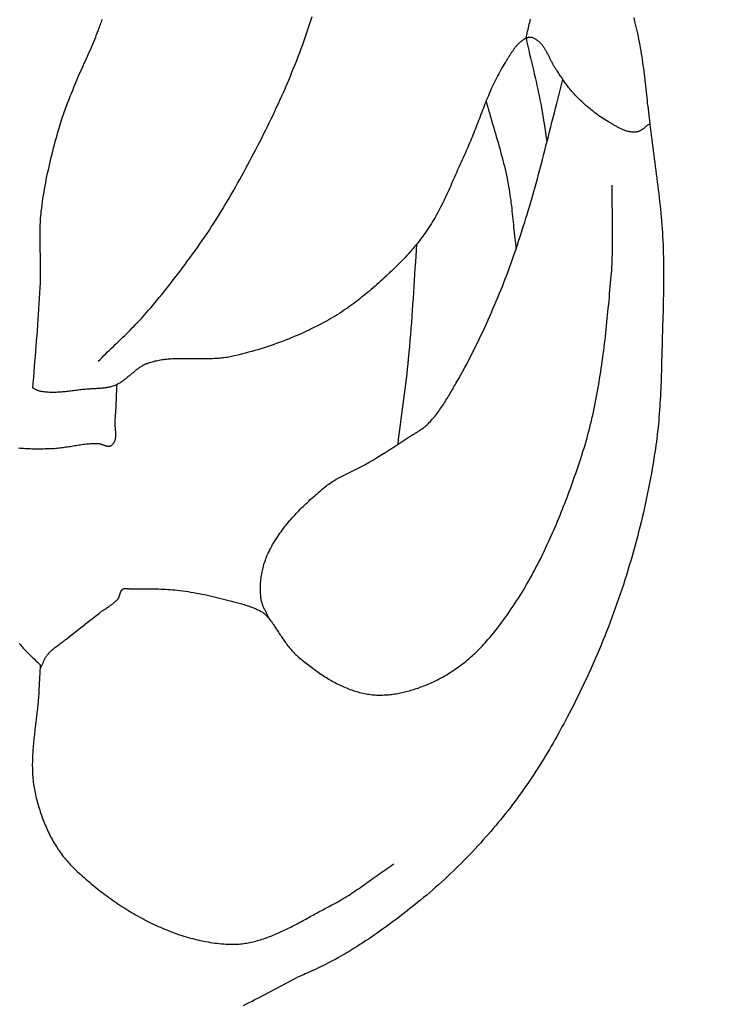
# Model space of a CAD drawing. Units: millimetres. Extents: x 2 to 154, y -76 to 113.
# Drawn here: x 83 to 100, y -53 to -28 of the extents above; entities that cross this region are included whole.
import ezdxf

# ---------------------------------------------------------------- set-up
doc = ezdxf.new("R2010")
doc.units = ezdxf.units.MM
doc.layers.add('Vector Layer 1', color=7, linetype='Continuous', lineweight=30)

msp = doc.modelspace()

# ---------------------------------------------------------------- linework, layer by layer
at = {"layer": 'Vector Layer 1', "color": 18, "lineweight": 30, "true_color": 0x000000}
msp.add_line((91.407, -51.359), (91.407, -51.359), dxfattribs=at)
for points in [[(85.102, -36.865), (85.148, -36.819), (85.195, -36.773), (85.241, -36.728), (85.288, -36.682), (85.334, -36.636), (85.381, -36.591), (85.428, -36.546), (85.475, -36.501), (85.522, -36.455), (85.569, -36.41), (85.616, -36.365), (85.663, -36.32), (85.71, -36.274), (85.757, -36.229), (85.804, -36.183), (85.85, -36.137), (85.896, -36.091), (85.942, -36.045), (85.988, -35.999), (86.033, -35.952), (86.078, -35.905), (86.122, -35.858), (86.167, -35.811), (86.21, -35.763), (86.253, -35.714), (86.296, -35.665), (86.338, -35.616), (86.338, -35.616), (86.405, -35.536), (86.472, -35.456), (86.538, -35.376), (86.604, -35.296), (86.67, -35.215), (86.736, -35.134), (86.801, -35.052), (86.866, -34.971), (86.93, -34.889), (86.995, -34.807), (87.058, -34.725), (87.122, -34.642), (87.185, -34.559), (87.247, -34.476), (87.309, -34.392), (87.371, -34.309), (87.432, -34.225), (87.492, -34.14), (87.553, -34.056), (87.612, -33.971), (87.671, -33.886), (87.73, -33.8), (87.788, -33.714), (87.846, -33.628), (87.902, -33.542), (87.959, -33.455), (88.015, -33.368), (88.07, -33.281), (88.124, -33.193), (88.178, -33.105), (88.231, -33.017), (88.284, -32.928), (88.336, -32.839), (88.387, -32.75), (88.387, -32.75), (88.439, -32.658), (88.491, -32.567), (88.542, -32.475), (88.594, -32.382), (88.645, -32.29), (88.695, -32.198), (88.746, -32.105), (88.796, -32.012), (88.846, -31.919), (88.895, -31.826), (88.945, -31.733), (88.994, -31.639), (89.042, -31.546), (89.09, -31.452), (89.138, -31.358), (89.185, -31.264), (89.233, -31.17), (89.279, -31.075), (89.325, -30.98), (89.371, -30.886), (89.417, -30.791), (89.462, -30.695), (89.506, -30.6), (89.55, -30.504), (89.594, -30.409), (89.637, -30.313), (89.68, -30.217), (89.722, -30.121), (89.763, -30.024), (89.804, -29.928), (89.845, -29.831), (89.885, -29.734), (89.924, -29.637), (89.963, -29.54), (90.002, -29.442), (90.039, -29.345), (90.076, -29.247), (90.113, -29.149), (90.149, -29.051), (90.184, -28.953), (90.219, -28.854), (90.253, -28.755), (90.286, -28.657), (90.319, -28.558), (90.351, -28.458), (90.382, -28.359)], [(95.664, -28.898), (95.673, -28.855), (95.682, -28.812), (95.692, -28.768), (95.702, -28.725), (95.712, -28.682), (95.722, -28.638), (95.733, -28.595), (95.744, -28.552), (95.755, -28.508), (95.766, -28.465), (95.777, -28.422)], [(83.489, -37.529), (83.498, -37.398), (83.508, -37.268), (83.518, -37.138), (83.528, -37.008), (83.538, -36.878), (83.549, -36.748), (83.559, -36.618), (83.57, -36.488), (83.58, -36.358), (83.591, -36.228), (83.601, -36.098), (83.611, -35.968), (83.62, -35.838), (83.629, -35.708), (83.638, -35.578), (83.646, -35.448), (83.654, -35.318), (83.661, -35.187), (83.668, -35.057), (83.674, -34.927), (83.674, -34.927), (83.676, -34.872), (83.677, -34.817), (83.678, -34.762), (83.679, -34.707), (83.679, -34.652), (83.679, -34.597), (83.679, -34.542), (83.678, -34.487), (83.677, -34.432), (83.676, -34.377), (83.675, -34.322), (83.674, -34.267), (83.673, -34.212), (83.671, -34.157), (83.67, -34.102), (83.669, -34.047), (83.668, -33.992), (83.667, -33.937), (83.667, -33.882), (83.666, -33.827), (83.666, -33.773), (83.666, -33.718), (83.667, -33.663), (83.668, -33.608), (83.669, -33.553), (83.671, -33.498), (83.674, -33.443), (83.677, -33.389), (83.68, -33.334), (83.685, -33.279), (83.69, -33.224), (83.696, -33.17), (83.696, -33.17), (83.705, -33.091), (83.715, -33.011), (83.726, -32.932), (83.737, -32.853), (83.75, -32.775), (83.763, -32.696), (83.776, -32.617), (83.79, -32.538), (83.805, -32.46), (83.82, -32.381), (83.836, -32.303), (83.853, -32.225), (83.87, -32.146), (83.887, -32.068), (83.905, -31.99), (83.923, -31.912), (83.942, -31.834), (83.962, -31.756), (83.981, -31.679), (84.001, -31.601), (84.022, -31.524), (84.042, -31.446), (84.064, -31.369), (84.085, -31.291), (84.107, -31.214), (84.129, -31.137), (84.151, -31.06), (84.151, -31.06), (84.168, -31.003), (84.185, -30.946), (84.204, -30.889), (84.223, -30.833), (84.242, -30.776), (84.262, -30.72), (84.283, -30.664), (84.304, -30.607), (84.325, -30.551), (84.346, -30.495), (84.368, -30.44), (84.39, -30.384), (84.412, -30.328), (84.434, -30.272), (84.456, -30.217), (84.479, -30.161), (84.501, -30.105), (84.501, -30.105), (84.525, -30.046), (84.549, -29.986), (84.574, -29.927), (84.599, -29.868), (84.625, -29.809), (84.651, -29.75), (84.677, -29.691), (84.704, -29.632), (84.73, -29.574), (84.757, -29.515), (84.783, -29.456), (84.81, -29.398), (84.837, -29.339), (84.863, -29.28), (84.889, -29.221), (84.915, -29.162), (84.941, -29.103), (84.966, -29.044), (84.991, -28.985), (85.015, -28.925), (85.039, -28.866), (85.062, -28.806), (85.085, -28.746), (85.107, -28.686), (85.107, -28.686), (85.118, -28.654), (85.13, -28.622), (85.142, -28.59), (85.154, -28.558), (85.166, -28.526), (85.179, -28.493), (85.191, -28.461), (85.203, -28.429)], [(89.31, -43.202), (89.303, -43.184), (89.295, -43.166), (89.287, -43.148), (89.279, -43.13), (89.271, -43.113), (89.262, -43.095), (89.253, -43.077), (89.245, -43.059), (89.236, -43.042), (89.227, -43.024), (89.219, -43.006), (89.21, -42.989), (89.201, -42.971), (89.193, -42.953), (89.185, -42.935), (89.177, -42.918), (89.169, -42.9), (89.162, -42.882), (89.155, -42.864), (89.149, -42.845), (89.143, -42.827), (89.137, -42.809), (89.132, -42.79), (89.128, -42.772), (89.124, -42.753), (89.121, -42.734), (89.119, -42.715), (89.119, -42.715), (89.115, -42.678), (89.112, -42.64), (89.109, -42.603), (89.108, -42.565), (89.107, -42.527), (89.106, -42.489), (89.106, -42.451), (89.107, -42.413), (89.109, -42.375), (89.111, -42.337), (89.114, -42.299), (89.118, -42.261), (89.122, -42.223), (89.127, -42.185), (89.133, -42.147), (89.139, -42.11), (89.146, -42.072), (89.154, -42.035), (89.162, -41.997), (89.171, -41.96), (89.181, -41.923), (89.191, -41.886), (89.202, -41.85), (89.214, -41.814), (89.227, -41.778), (89.24, -41.742), (89.253, -41.706), (89.268, -41.671), (89.283, -41.636), (89.299, -41.601), (89.299, -41.601), (89.319, -41.559), (89.34, -41.517), (89.362, -41.475), (89.385, -41.433), (89.408, -41.392), (89.432, -41.351), (89.456, -41.31), (89.481, -41.27), (89.507, -41.229), (89.533, -41.19), (89.56, -41.15), (89.587, -41.111), (89.615, -41.072), (89.643, -41.033), (89.672, -40.994), (89.701, -40.956), (89.731, -40.918), (89.762, -40.881), (89.793, -40.843), (89.824, -40.806), (89.855, -40.769), (89.888, -40.733), (89.92, -40.697), (89.953, -40.661), (89.986, -40.625), (90.02, -40.589), (90.054, -40.554), (90.088, -40.519), (90.123, -40.484), (90.158, -40.45), (90.193, -40.416), (90.228, -40.382), (90.264, -40.348), (90.3, -40.315), (90.336, -40.281), (90.373, -40.248), (90.409, -40.216), (90.446, -40.183), (90.483, -40.151), (90.52, -40.119), (90.558, -40.087), (90.595, -40.056), (90.633, -40.024), (90.67, -39.993), (90.708, -39.963), (90.708, -39.963), (90.736, -39.94), (90.765, -39.918), (90.794, -39.897), (90.824, -39.876), (90.854, -39.856), (90.884, -39.836), (90.915, -39.817), (90.946, -39.798), (90.977, -39.779), (91.009, -39.761), (91.041, -39.743), (91.073, -39.726), (91.105, -39.709), (91.138, -39.692), (91.171, -39.675), (91.204, -39.658), (91.237, -39.642), (91.27, -39.625), (91.303, -39.609), (91.336, -39.593), (91.369, -39.577), (91.403, -39.561), (91.436, -39.544), (91.469, -39.528), (91.502, -39.512), (91.535, -39.495), (91.568, -39.479), (91.601, -39.462), (91.634, -39.445), (91.666, -39.428), (91.698, -39.41), (91.73, -39.393), (91.762, -39.374), (91.794, -39.356), (91.794, -39.356), (91.897, -39.295), (91.999, -39.233), (92.101, -39.17), (92.203, -39.107), (92.304, -39.043), (92.405, -38.979), (92.505, -38.915), (92.605, -38.85), (92.705, -38.784), (92.805, -38.718), (92.805, -38.718), (92.826, -38.704), (92.848, -38.69), (92.87, -38.676), (92.892, -38.663), (92.914, -38.649), (92.936, -38.635), (92.958, -38.622), (92.98, -38.608), (93.002, -38.594), (93.024, -38.58), (93.045, -38.566), (93.067, -38.552), (93.088, -38.537), (93.109, -38.523), (93.13, -38.508), (93.15, -38.492), (93.17, -38.477), (93.19, -38.46), (93.209, -38.444), (93.228, -38.427), (93.246, -38.409), (93.246, -38.409), (93.274, -38.38), (93.302, -38.35), (93.33, -38.32), (93.356, -38.289), (93.383, -38.258), (93.409, -38.227), (93.434, -38.196), (93.459, -38.164), (93.483, -38.131), (93.507, -38.099), (93.531, -38.066), (93.554, -38.033), (93.577, -38), (93.6, -37.966), (93.622, -37.932), (93.644, -37.898), (93.666, -37.864), (93.687, -37.83), (93.709, -37.795), (93.73, -37.761), (93.75, -37.726), (93.771, -37.691), (93.792, -37.656), (93.812, -37.621), (93.832, -37.586), (93.853, -37.551), (93.873, -37.516), (93.893, -37.482), (93.913, -37.447), (93.933, -37.412), (93.953, -37.377), (93.953, -37.377), (94.003, -37.289), (94.053, -37.201), (94.102, -37.113), (94.15, -37.024), (94.198, -36.935), (94.245, -36.846), (94.291, -36.757), (94.337, -36.667), (94.383, -36.577), (94.427, -36.487), (94.471, -36.396), (94.515, -36.305), (94.558, -36.214), (94.601, -36.123), (94.643, -36.032), (94.685, -35.94), (94.726, -35.848), (94.767, -35.757), (94.807, -35.664), (94.847, -35.572), (94.887, -35.48), (94.926, -35.387), (94.965, -35.295), (95.004, -35.202), (95.042, -35.109), (95.042, -35.109), (95.079, -35.018), (95.116, -34.926), (95.152, -34.834), (95.187, -34.742), (95.221, -34.649), (95.256, -34.556), (95.289, -34.464), (95.322, -34.371), (95.355, -34.277), (95.387, -34.184), (95.419, -34.091), (95.45, -33.997), (95.481, -33.903), (95.511, -33.81), (95.542, -33.716), (95.571, -33.622), (95.601, -33.528), (95.631, -33.434), (95.66, -33.339), (95.689, -33.245), (95.718, -33.151), (95.746, -33.057), (95.746, -33.057), (95.781, -32.942), (95.815, -32.826), (95.848, -32.711), (95.881, -32.596), (95.913, -32.48), (95.944, -32.364), (95.975, -32.248), (96.006, -32.132), (96.036, -32.016), (96.066, -31.9), (96.096, -31.784), (96.126, -31.667), (96.156, -31.551), (96.185, -31.435), (96.214, -31.319), (96.244, -31.202), (96.273, -31.086), (96.303, -30.97), (96.333, -30.853), (96.363, -30.737), (96.393, -30.621), (96.424, -30.505), (96.424, -30.505), (96.574, -29.916)], [(89.31, -43.202), (89.33, -43.228), (89.349, -43.254), (89.368, -43.281), (89.387, -43.308), (89.406, -43.335), (89.425, -43.362), (89.444, -43.389), (89.462, -43.416), (89.48, -43.444), (89.498, -43.471), (89.517, -43.499), (89.535, -43.527), (89.553, -43.554), (89.571, -43.582), (89.589, -43.609), (89.607, -43.637), (89.626, -43.664), (89.644, -43.691), (89.663, -43.719), (89.681, -43.746), (89.7, -43.773), (89.72, -43.799), (89.739, -43.826), (89.759, -43.852), (89.778, -43.878), (89.799, -43.904), (89.819, -43.93), (89.84, -43.955), (89.861, -43.98), (89.883, -44.005), (89.905, -44.029), (89.928, -44.053), (89.951, -44.076), (89.974, -44.099), (89.998, -44.122), (90.023, -44.144), (90.048, -44.166), (90.048, -44.166), (90.079, -44.192), (90.109, -44.217), (90.14, -44.243), (90.171, -44.268), (90.203, -44.293), (90.234, -44.319), (90.266, -44.344), (90.298, -44.369), (90.33, -44.393), (90.363, -44.418), (90.396, -44.442), (90.428, -44.467), (90.462, -44.491), (90.495, -44.515), (90.528, -44.538), (90.562, -44.561), (90.596, -44.584), (90.63, -44.607), (90.665, -44.63), (90.699, -44.652), (90.734, -44.673), (90.769, -44.695), (90.805, -44.716), (90.84, -44.737), (90.876, -44.757), (90.912, -44.777), (90.948, -44.796), (90.984, -44.815), (91.021, -44.834), (91.057, -44.852), (91.094, -44.869), (91.132, -44.886), (91.169, -44.903), (91.206, -44.919), (91.244, -44.935), (91.282, -44.95), (91.32, -44.964), (91.359, -44.978), (91.397, -44.991), (91.436, -45.003), (91.475, -45.015), (91.514, -45.026), (91.553, -45.037), (91.593, -45.047), (91.633, -45.056), (91.673, -45.064), (91.713, -45.072), (91.753, -45.079), (91.753, -45.079), (91.789, -45.085), (91.826, -45.09), (91.862, -45.094), (91.899, -45.097), (91.936, -45.1), (91.973, -45.102), (92.009, -45.103), (92.046, -45.103), (92.083, -45.103), (92.121, -45.103), (92.158, -45.101), (92.195, -45.099), (92.232, -45.097), (92.269, -45.094), (92.306, -45.09), (92.343, -45.086), (92.38, -45.081), (92.417, -45.076), (92.455, -45.07), (92.492, -45.063), (92.528, -45.057), (92.565, -45.049), (92.602, -45.042), (92.639, -45.033), (92.675, -45.025), (92.712, -45.015), (92.748, -45.006), (92.784, -44.996), (92.82, -44.986), (92.856, -44.975), (92.892, -44.964), (92.928, -44.952), (92.963, -44.941), (92.998, -44.929), (93.033, -44.916), (93.068, -44.904), (93.103, -44.891), (93.137, -44.877), (93.171, -44.864), (93.205, -44.85), (93.239, -44.836), (93.239, -44.836), (93.287, -44.816), (93.335, -44.795), (93.382, -44.773), (93.429, -44.75), (93.476, -44.727), (93.522, -44.703), (93.568, -44.678), (93.614, -44.653), (93.659, -44.627), (93.704, -44.601), (93.749, -44.573), (93.793, -44.546), (93.837, -44.517), (93.88, -44.489), (93.923, -44.459), (93.966, -44.429), (94.008, -44.399), (94.05, -44.368), (94.091, -44.336), (94.132, -44.304), (94.173, -44.272), (94.213, -44.239), (94.252, -44.206), (94.292, -44.172), (94.33, -44.138), (94.368, -44.103), (94.406, -44.068), (94.443, -44.033), (94.48, -43.997), (94.516, -43.96), (94.552, -43.924), (94.587, -43.887), (94.622, -43.85), (94.656, -43.812), (94.69, -43.774), (94.723, -43.736), (94.723, -43.736), (94.774, -43.675), (94.825, -43.614), (94.875, -43.552), (94.925, -43.49), (94.974, -43.427), (95.022, -43.364), (95.07, -43.301), (95.117, -43.237), (95.164, -43.173), (95.21, -43.108), (95.255, -43.043), (95.3, -42.978), (95.344, -42.912), (95.388, -42.846), (95.431, -42.78), (95.474, -42.713), (95.516, -42.646), (95.557, -42.579), (95.598, -42.511), (95.639, -42.443), (95.679, -42.375), (95.718, -42.306), (95.757, -42.237), (95.796, -42.168), (95.834, -42.099), (95.871, -42.029), (95.908, -41.959), (95.945, -41.889), (95.981, -41.819), (96.017, -41.748), (96.052, -41.677), (96.087, -41.606), (96.122, -41.535), (96.156, -41.463), (96.189, -41.392), (96.222, -41.32), (96.255, -41.248), (96.287, -41.176), (96.319, -41.103), (96.351, -41.031), (96.382, -40.958), (96.413, -40.885), (96.444, -40.812), (96.474, -40.739), (96.504, -40.666), (96.533, -40.593), (96.563, -40.52), (96.591, -40.446), (96.62, -40.373), (96.648, -40.299), (96.676, -40.225), (96.704, -40.152), (96.731, -40.078), (96.758, -40.004), (96.785, -39.93), (96.812, -39.856), (96.838, -39.782), (96.864, -39.708), (96.89, -39.634), (96.915, -39.56), (96.941, -39.486), (96.966, -39.412), (96.99, -39.338), (97.015, -39.264), (97.015, -39.264), (97.043, -39.18), (97.069, -39.096), (97.095, -39.012), (97.12, -38.928), (97.145, -38.843), (97.169, -38.759), (97.192, -38.674), (97.214, -38.589), (97.236, -38.504), (97.257, -38.419), (97.278, -38.333), (97.298, -38.248), (97.317, -38.162), (97.336, -38.076), (97.354, -37.99), (97.372, -37.904), (97.389, -37.818), (97.405, -37.732), (97.421, -37.646), (97.437, -37.559), (97.452, -37.472), (97.467, -37.386), (97.481, -37.299), (97.495, -37.212), (97.508, -37.125), (97.521, -37.038), (97.534, -36.951), (97.546, -36.864), (97.558, -36.777), (97.57, -36.69), (97.581, -36.602), (97.592, -36.515), (97.602, -36.428), (97.613, -36.34), (97.623, -36.253), (97.633, -36.165), (97.642, -36.078), (97.652, -35.99), (97.661, -35.903), (97.67, -35.815), (97.678, -35.728), (97.687, -35.64), (97.695, -35.553), (97.704, -35.465), (97.712, -35.378), (97.72, -35.29), (97.728, -35.203), (97.736, -35.115), (97.744, -35.028), (97.752, -34.941), (97.759, -34.853), (97.767, -34.766), (97.767, -34.766), (97.773, -34.692), (97.779, -34.617), (97.784, -34.542), (97.788, -34.468), (97.791, -34.393), (97.794, -34.318), (97.797, -34.244), (97.799, -34.169), (97.8, -34.094), (97.801, -34.019), (97.802, -33.945), (97.802, -33.87), (97.802, -33.795), (97.802, -33.72), (97.802, -33.645), (97.801, -33.571), (97.8, -33.496), (97.799, -33.421), (97.798, -33.346), (97.797, -33.271), (97.796, -33.196), (97.795, -33.121), (97.794, -33.047), (97.793, -32.972), (97.793, -32.897), (97.792, -32.822), (97.792, -32.747), (97.792, -32.672), (97.792, -32.598), (97.793, -32.523)], [(85.557, -37.444), (85.554, -37.501), (85.552, -37.558), (85.549, -37.615), (85.547, -37.672), (85.545, -37.729), (85.543, -37.787), (85.541, -37.844), (85.538, -37.901), (85.536, -37.958), (85.533, -38.015), (85.53, -38.072), (85.526, -38.13), (85.522, -38.187), (85.518, -38.244), (85.512, -38.301), (85.512, -38.301), (85.511, -38.313), (85.51, -38.326), (85.51, -38.339), (85.51, -38.352), (85.51, -38.365), (85.51, -38.379), (85.51, -38.392), (85.511, -38.406), (85.511, -38.42), (85.512, -38.434), (85.513, -38.448), (85.514, -38.462), (85.515, -38.476), (85.516, -38.49), (85.517, -38.504), (85.519, -38.518), (85.52, -38.532), (85.521, -38.546), (85.522, -38.561), (85.523, -38.575), (85.524, -38.589), (85.525, -38.603), (85.526, -38.617), (85.527, -38.631), (85.527, -38.645), (85.528, -38.658), (85.528, -38.672), (85.528, -38.686), (85.528, -38.699), (85.527, -38.712), (85.527, -38.726), (85.526, -38.739), (85.524, -38.751), (85.523, -38.764), (85.521, -38.777), (85.518, -38.789), (85.516, -38.801), (85.512, -38.813), (85.509, -38.825), (85.505, -38.836), (85.501, -38.847), (85.496, -38.858), (85.49, -38.869), (85.485, -38.879), (85.478, -38.889), (85.471, -38.899), (85.464, -38.908), (85.456, -38.917), (85.447, -38.926), (85.438, -38.935), (85.428, -38.943), (85.417, -38.95), (85.417, -38.95), (85.41, -38.955), (85.402, -38.959), (85.394, -38.962), (85.386, -38.965), (85.378, -38.967), (85.37, -38.968), (85.362, -38.969), (85.353, -38.969), (85.345, -38.968), (85.336, -38.968), (85.327, -38.966), (85.318, -38.965), (85.309, -38.963), (85.3, -38.961), (85.291, -38.958), (85.282, -38.955), (85.272, -38.952), (85.263, -38.949), (85.254, -38.946), (85.244, -38.942), (85.235, -38.939), (85.225, -38.935), (85.216, -38.932), (85.206, -38.928), (85.196, -38.925), (85.187, -38.922), (85.177, -38.918), (85.168, -38.915), (85.158, -38.912), (85.149, -38.91), (85.139, -38.908), (85.13, -38.905), (85.121, -38.904), (85.111, -38.903), (85.102, -38.902), (85.093, -38.901), (85.093, -38.901), (85.057, -38.901), (85.021, -38.901), (84.985, -38.902), (84.949, -38.904), (84.913, -38.906), (84.877, -38.909), (84.841, -38.912), (84.806, -38.916), (84.77, -38.92), (84.734, -38.924), (84.698, -38.929), (84.663, -38.934), (84.627, -38.939), (84.591, -38.945), (84.555, -38.95), (84.52, -38.956), (84.484, -38.962), (84.448, -38.968), (84.413, -38.974), (84.377, -38.979), (84.341, -38.985), (84.305, -38.99), (84.27, -38.996), (84.234, -39.001), (84.198, -39.006), (84.162, -39.01), (84.126, -39.014), (84.091, -39.018), (84.055, -39.021), (84.019, -39.024), (83.983, -39.026), (83.947, -39.028), (83.911, -39.029), (83.911, -39.029), (83.87, -39.03), (83.829, -39.031), (83.789, -39.031), (83.748, -39.032), (83.707, -39.033), (83.666, -39.033), (83.625, -39.033), (83.584, -39.033), (83.543, -39.033), (83.502, -39.033), (83.461, -39.032), (83.42, -39.031), (83.38, -39.03), (83.339, -39.028), (83.298, -39.026), (83.257, -39.023), (83.217, -39.021), (83.176, -39.017), (83.136, -39.013)], [(83.671, -44.36), (83.667, -44.434), (83.663, -44.507), (83.659, -44.581), (83.655, -44.655), (83.651, -44.729), (83.647, -44.802), (83.643, -44.876), (83.639, -44.949), (83.639, -44.949), (83.637, -44.994), (83.634, -45.038), (83.631, -45.083), (83.628, -45.128), (83.625, -45.173), (83.621, -45.218), (83.617, -45.263), (83.613, -45.308), (83.608, -45.353), (83.603, -45.399), (83.599, -45.444), (83.594, -45.489), (83.588, -45.534), (83.583, -45.58), (83.578, -45.625), (83.572, -45.671), (83.567, -45.716), (83.561, -45.762), (83.556, -45.807), (83.55, -45.853), (83.545, -45.898), (83.54, -45.944), (83.534, -45.989), (83.529, -46.035), (83.524, -46.08), (83.519, -46.126), (83.514, -46.171), (83.51, -46.217), (83.505, -46.262), (83.501, -46.308), (83.497, -46.353), (83.493, -46.399), (83.49, -46.444), (83.487, -46.49), (83.484, -46.535), (83.481, -46.58), (83.479, -46.626), (83.477, -46.671), (83.476, -46.716), (83.475, -46.761), (83.474, -46.806), (83.474, -46.851), (83.475, -46.896), (83.476, -46.941), (83.477, -46.986), (83.479, -47.031), (83.482, -47.076), (83.485, -47.12), (83.489, -47.165), (83.493, -47.209), (83.498, -47.254), (83.504, -47.298), (83.51, -47.342), (83.517, -47.386), (83.525, -47.43), (83.534, -47.474), (83.543, -47.518), (83.543, -47.518), (83.552, -47.56), (83.562, -47.602), (83.572, -47.644), (83.583, -47.686), (83.594, -47.728), (83.606, -47.77), (83.618, -47.812), (83.63, -47.854), (83.643, -47.896), (83.656, -47.939), (83.669, -47.981), (83.683, -48.023), (83.698, -48.065), (83.713, -48.107), (83.728, -48.148), (83.744, -48.19), (83.76, -48.232), (83.777, -48.273), (83.794, -48.314), (83.812, -48.355), (83.83, -48.396), (83.848, -48.437), (83.867, -48.478), (83.887, -48.518), (83.907, -48.558), (83.927, -48.598), (83.948, -48.637), (83.969, -48.677), (83.991, -48.715), (84.014, -48.754), (84.037, -48.792), (84.06, -48.83), (84.084, -48.868), (84.108, -48.905), (84.133, -48.942), (84.159, -48.979), (84.185, -49.015), (84.211, -49.05), (84.239, -49.086), (84.266, -49.12), (84.294, -49.155), (84.323, -49.189), (84.352, -49.222), (84.382, -49.255), (84.412, -49.287), (84.443, -49.319), (84.475, -49.35), (84.475, -49.35), (84.513, -49.387), (84.551, -49.424), (84.591, -49.461), (84.63, -49.497), (84.67, -49.534), (84.71, -49.57), (84.751, -49.607), (84.792, -49.643), (84.833, -49.679), (84.875, -49.714), (84.917, -49.75), (84.959, -49.785), (85.002, -49.82), (85.045, -49.855), (85.089, -49.89), (85.133, -49.925), (85.177, -49.959), (85.222, -49.993), (85.267, -50.027), (85.312, -50.06), (85.357, -50.094), (85.403, -50.127), (85.449, -50.159), (85.496, -50.192), (85.542, -50.224), (85.589, -50.255), (85.637, -50.287), (85.684, -50.318), (85.732, -50.349), (85.78, -50.379), (85.829, -50.409), (85.877, -50.439), (85.926, -50.468), (85.976, -50.497), (86.025, -50.526), (86.075, -50.554), (86.125, -50.581), (86.175, -50.609), (86.225, -50.635), (86.276, -50.662), (86.326, -50.688), (86.377, -50.713), (86.428, -50.738), (86.48, -50.763), (86.531, -50.787), (86.583, -50.811), (86.635, -50.834), (86.687, -50.856), (86.74, -50.878), (86.792, -50.9), (86.845, -50.921), (86.898, -50.941), (86.951, -50.961), (87.004, -50.98), (87.057, -50.999), (87.11, -51.017), (87.164, -51.035), (87.217, -51.052), (87.271, -51.068), (87.325, -51.084), (87.379, -51.099), (87.433, -51.113), (87.487, -51.127), (87.542, -51.14), (87.596, -51.153), (87.65, -51.164), (87.705, -51.176), (87.76, -51.186), (87.814, -51.196), (87.869, -51.205), (87.924, -51.213), (87.979, -51.221), (88.034, -51.228), (88.089, -51.234), (88.144, -51.239), (88.199, -51.244), (88.254, -51.248), (88.309, -51.251), (88.309, -51.251), (88.348, -51.252), (88.387, -51.253), (88.425, -51.253), (88.464, -51.252), (88.502, -51.251), (88.541, -51.248), (88.579, -51.246), (88.617, -51.242), (88.655, -51.238), (88.693, -51.233), (88.731, -51.227), (88.769, -51.221), (88.807, -51.214), (88.845, -51.207), (88.883, -51.199), (88.92, -51.191), (88.958, -51.182), (88.995, -51.172), (89.033, -51.162), (89.07, -51.151), (89.107, -51.14), (89.144, -51.128), (89.182, -51.116), (89.219, -51.104), (89.256, -51.091), (89.292, -51.078), (89.329, -51.064), (89.366, -51.05), (89.403, -51.035), (89.439, -51.02), (89.476, -51.005), (89.512, -50.989), (89.549, -50.973), (89.585, -50.957), (89.621, -50.941), (89.658, -50.924), (89.694, -50.907), (89.73, -50.89), (89.766, -50.872), (89.802, -50.854), (89.838, -50.836), (89.874, -50.818), (89.91, -50.8), (89.945, -50.781), (89.981, -50.763), (90.017, -50.744), (90.052, -50.725), (90.088, -50.706), (90.123, -50.687), (90.159, -50.668), (90.194, -50.648), (90.229, -50.629), (90.265, -50.61), (90.3, -50.591), (90.335, -50.571), (90.37, -50.552), (90.405, -50.533), (90.44, -50.513), (90.475, -50.494), (90.51, -50.475), (90.545, -50.456), (90.579, -50.437), (90.614, -50.418), (90.649, -50.399), (90.684, -50.381), (90.718, -50.362), (90.753, -50.344), (90.787, -50.326), (90.822, -50.308), (90.856, -50.291), (90.856, -50.291), (90.906, -50.265), (90.956, -50.238), (91.005, -50.211), (91.054, -50.183), (91.103, -50.155), (91.151, -50.126), (91.199, -50.097), (91.247, -50.067), (91.294, -50.037), (91.341, -50.007), (91.388, -49.976), (91.435, -49.945), (91.481, -49.913), (91.527, -49.882), (91.573, -49.85), (91.619, -49.818), (91.665, -49.786), (91.711, -49.753), (91.757, -49.721), (91.802, -49.688), (91.848, -49.655), (91.893, -49.623), (91.939, -49.59), (91.985, -49.557), (92.03, -49.525), (92.076, -49.492), (92.122, -49.46), (92.167, -49.428), (92.213, -49.396), (92.26, -49.364), (92.306, -49.332), (92.352, -49.301), (92.399, -49.27)], [(88.688, -52.76), (88.758, -52.725), (88.829, -52.69), (88.899, -52.655), (88.97, -52.619), (89.04, -52.583), (89.11, -52.547), (89.181, -52.511), (89.251, -52.474), (89.321, -52.437), (89.391, -52.401), (89.461, -52.364), (89.531, -52.327), (89.601, -52.289), (89.671, -52.252), (89.741, -52.215), (89.81, -52.178), (89.88, -52.14), (89.95, -52.103), (90.02, -52.066)]]:
    msp.add_lwpolyline(points, dxfattribs=at)
at = {"layer": 'Vector Layer 1', "color": 18, "lineweight": 30, "true_color": 0x000000, "extrusion": (0, 0, -1)}
for points in [[(-98.322, -28.385), (-98.345, -28.484), (-98.368, -28.583), (-98.391, -28.681), (-98.413, -28.78), (-98.413, -28.78), (-98.429, -28.851), (-98.444, -28.922), (-98.458, -28.994), (-98.471, -29.065), (-98.484, -29.136), (-98.496, -29.208), (-98.508, -29.279), (-98.519, -29.351), (-98.53, -29.423), (-98.54, -29.494), (-98.55, -29.566), (-98.56, -29.638), (-98.569, -29.71), (-98.578, -29.782), (-98.586, -29.854), (-98.595, -29.926), (-98.603, -29.998), (-98.611, -30.07), (-98.619, -30.143), (-98.627, -30.215), (-98.635, -30.287), (-98.642, -30.359), (-98.65, -30.431), (-98.658, -30.503), (-98.667, -30.575), (-98.675, -30.648), (-98.683, -30.72), (-98.692, -30.792), (-98.701, -30.864), (-98.711, -30.936), (-98.72, -31.007)], [(-98.72, -31.007), (-98.709, -31.014), (-98.698, -31.021), (-98.687, -31.029), (-98.676, -31.036), (-98.665, -31.044), (-98.654, -31.052), (-98.644, -31.061), (-98.633, -31.069), (-98.622, -31.077), (-98.612, -31.086), (-98.601, -31.094), (-98.59, -31.103), (-98.58, -31.111), (-98.569, -31.119), (-98.558, -31.128), (-98.547, -31.136), (-98.536, -31.144), (-98.526, -31.151), (-98.514, -31.158), (-98.503, -31.165), (-98.492, -31.172), (-98.481, -31.178), (-98.469, -31.184), (-98.457, -31.19), (-98.445, -31.195), (-98.433, -31.199), (-98.421, -31.203), (-98.408, -31.207), (-98.396, -31.209), (-98.383, -31.212), (-98.369, -31.213), (-98.369, -31.213), (-98.35, -31.214), (-98.33, -31.215), (-98.311, -31.214), (-98.292, -31.213), (-98.272, -31.212), (-98.253, -31.209), (-98.234, -31.207), (-98.215, -31.203), (-98.196, -31.199), (-98.177, -31.194), (-98.158, -31.189), (-98.139, -31.184), (-98.121, -31.178), (-98.102, -31.171), (-98.083, -31.164), (-98.065, -31.157), (-98.047, -31.149), (-98.028, -31.141), (-98.01, -31.133), (-97.992, -31.124), (-97.974, -31.115), (-97.956, -31.106), (-97.938, -31.096), (-97.92, -31.087), (-97.902, -31.077), (-97.885, -31.067), (-97.867, -31.057), (-97.85, -31.047), (-97.832, -31.037), (-97.815, -31.027), (-97.798, -31.017), (-97.78, -31.006), (-97.763, -30.996), (-97.746, -30.986), (-97.729, -30.976), (-97.713, -30.966), (-97.696, -30.957), (-97.696, -30.957), (-97.656, -30.933), (-97.617, -30.909), (-97.578, -30.885), (-97.54, -30.86), (-97.502, -30.834), (-97.464, -30.808), (-97.427, -30.781), (-97.39, -30.754), (-97.353, -30.727), (-97.317, -30.699), (-97.281, -30.67), (-97.246, -30.641), (-97.211, -30.612), (-97.176, -30.582), (-97.142, -30.552), (-97.108, -30.521), (-97.074, -30.491), (-97.041, -30.46), (-97.008, -30.428), (-96.975, -30.397), (-96.943, -30.365), (-96.911, -30.333), (-96.879, -30.301), (-96.848, -30.268), (-96.817, -30.235), (-96.817, -30.235), (-96.795, -30.212), (-96.774, -30.189), (-96.754, -30.164), (-96.734, -30.14), (-96.715, -30.115), (-96.696, -30.09), (-96.677, -30.065), (-96.659, -30.039), (-96.64, -30.014), (-96.623, -29.988), (-96.605, -29.962), (-96.587, -29.936), (-96.57, -29.91), (-96.552, -29.883), (-96.535, -29.857), (-96.518, -29.831), (-96.5, -29.805), (-96.482, -29.779), (-96.464, -29.753), (-96.446, -29.727), (-96.428, -29.702), (-96.428, -29.702), (-96.417, -29.686), (-96.406, -29.669), (-96.395, -29.653), (-96.384, -29.636), (-96.374, -29.619), (-96.364, -29.602), (-96.354, -29.585), (-96.344, -29.567), (-96.335, -29.549), (-96.325, -29.532), (-96.316, -29.514), (-96.306, -29.496), (-96.297, -29.478), (-96.288, -29.459), (-96.279, -29.441), (-96.27, -29.423), (-96.261, -29.405), (-96.252, -29.386), (-96.243, -29.368), (-96.234, -29.35), (-96.224, -29.332), (-96.215, -29.313), (-96.206, -29.295), (-96.197, -29.278), (-96.187, -29.26), (-96.177, -29.242), (-96.168, -29.224), (-96.158, -29.207), (-96.148, -29.19), (-96.137, -29.173), (-96.127, -29.156), (-96.116, -29.14), (-96.105, -29.123), (-96.094, -29.107), (-96.082, -29.092), (-96.07, -29.076), (-96.058, -29.061), (-96.046, -29.046), (-96.033, -29.032), (-96.02, -29.018), (-96.007, -29.004), (-95.993, -28.991), (-95.978, -28.978), (-95.964, -28.965), (-95.949, -28.953), (-95.933, -28.942), (-95.917, -28.931), (-95.9, -28.92), (-95.883, -28.91), (-95.866, -28.901), (-95.848, -28.892), (-95.848, -28.892), (-95.838, -28.888), (-95.828, -28.884), (-95.817, -28.881), (-95.807, -28.879), (-95.796, -28.877), (-95.784, -28.876), (-95.773, -28.876), (-95.762, -28.876), (-95.75, -28.876), (-95.739, -28.877), (-95.728, -28.879), (-95.717, -28.881), (-95.706, -28.884), (-95.695, -28.887), (-95.684, -28.89), (-95.674, -28.894), (-95.664, -28.898), (-95.664, -28.898), (-95.645, -28.908), (-95.627, -28.917), (-95.609, -28.928), (-95.592, -28.939), (-95.575, -28.95), (-95.558, -28.962), (-95.541, -28.974), (-95.526, -28.987), (-95.51, -29.001), (-95.495, -29.014), (-95.48, -29.028), (-95.465, -29.043), (-95.451, -29.058), (-95.437, -29.073), (-95.423, -29.088), (-95.41, -29.104), (-95.397, -29.12), (-95.384, -29.136), (-95.371, -29.153), (-95.359, -29.17), (-95.346, -29.187), (-95.334, -29.204), (-95.322, -29.221), (-95.311, -29.239), (-95.299, -29.256), (-95.288, -29.274), (-95.276, -29.291), (-95.265, -29.309), (-95.254, -29.327), (-95.243, -29.345), (-95.232, -29.362), (-95.221, -29.38), (-95.21, -29.398), (-95.199, -29.415), (-95.189, -29.433), (-95.178, -29.45), (-95.167, -29.468), (-95.156, -29.485), (-95.156, -29.485), (-95.127, -29.532), (-95.098, -29.579), (-95.07, -29.626), (-95.043, -29.674), (-95.016, -29.722), (-94.99, -29.77), (-94.964, -29.819), (-94.939, -29.867), (-94.914, -29.916), (-94.89, -29.965), (-94.867, -30.015), (-94.843, -30.065), (-94.821, -30.114), (-94.798, -30.164), (-94.776, -30.214), (-94.754, -30.265), (-94.733, -30.315), (-94.712, -30.366), (-94.691, -30.416), (-94.67, -30.467), (-94.65, -30.518), (-94.63, -30.569), (-94.61, -30.62), (-94.59, -30.671), (-94.57, -30.722), (-94.55, -30.774), (-94.53, -30.825), (-94.511, -30.876), (-94.491, -30.927), (-94.471, -30.979), (-94.451, -31.03), (-94.432, -31.081), (-94.412, -31.132), (-94.392, -31.183), (-94.372, -31.234), (-94.351, -31.285), (-94.331, -31.336), (-94.31, -31.387), (-94.289, -31.438), (-94.268, -31.488), (-94.246, -31.539), (-94.224, -31.589), (-94.202, -31.639), (-94.18, -31.689), (-94.157, -31.739), (-94.157, -31.739), (-94.132, -31.792), (-94.108, -31.845), (-94.084, -31.897), (-94.061, -31.95), (-94.037, -32.003), (-94.014, -32.057), (-93.99, -32.11), (-93.967, -32.163), (-93.944, -32.216), (-93.92, -32.27), (-93.897, -32.323), (-93.874, -32.376), (-93.851, -32.429), (-93.827, -32.483), (-93.804, -32.536), (-93.78, -32.589), (-93.756, -32.642), (-93.732, -32.695), (-93.708, -32.747), (-93.683, -32.8), (-93.658, -32.853), (-93.633, -32.905), (-93.608, -32.957), (-93.582, -33.009), (-93.555, -33.061), (-93.529, -33.113), (-93.502, -33.164), (-93.474, -33.215), (-93.446, -33.266), (-93.417, -33.317), (-93.388, -33.367), (-93.358, -33.417), (-93.328, -33.467), (-93.296, -33.516), (-93.265, -33.565), (-93.265, -33.565), (-93.232, -33.614), (-93.199, -33.663), (-93.165, -33.711), (-93.131, -33.758), (-93.096, -33.806), (-93.061, -33.853), (-93.025, -33.899), (-92.988, -33.945), (-92.951, -33.991), (-92.913, -34.037), (-92.875, -34.082), (-92.836, -34.127), (-92.797, -34.172), (-92.758, -34.216), (-92.718, -34.26), (-92.677, -34.303), (-92.636, -34.347), (-92.595, -34.39), (-92.554, -34.432), (-92.512, -34.474), (-92.469, -34.516), (-92.427, -34.558), (-92.384, -34.599), (-92.384, -34.599), (-92.34, -34.641), (-92.296, -34.683), (-92.251, -34.725), (-92.207, -34.767), (-92.162, -34.808), (-92.117, -34.849), (-92.072, -34.891), (-92.026, -34.932), (-91.98, -34.972), (-91.935, -35.013), (-91.888, -35.053), (-91.842, -35.093), (-91.795, -35.133), (-91.748, -35.172), (-91.701, -35.212), (-91.653, -35.25), (-91.605, -35.289), (-91.557, -35.327), (-91.508, -35.365), (-91.459, -35.402), (-91.41, -35.439), (-91.361, -35.475), (-91.311, -35.511), (-91.26, -35.547), (-91.21, -35.582), (-91.159, -35.617), (-91.107, -35.651), (-91.056, -35.684), (-91.004, -35.717), (-90.951, -35.75), (-90.898, -35.782), (-90.845, -35.813), (-90.791, -35.844), (-90.791, -35.844), (-90.722, -35.882), (-90.653, -35.919), (-90.584, -35.956), (-90.514, -35.992), (-90.444, -36.028), (-90.373, -36.062), (-90.302, -36.097), (-90.231, -36.13), (-90.159, -36.163), (-90.087, -36.196), (-90.014, -36.227), (-89.941, -36.258), (-89.868, -36.289), (-89.795, -36.319), (-89.721, -36.348), (-89.647, -36.376), (-89.572, -36.404), (-89.497, -36.431), (-89.422, -36.458), (-89.347, -36.484), (-89.272, -36.509), (-89.196, -36.534), (-89.12, -36.557), (-89.044, -36.581), (-88.967, -36.603), (-88.891, -36.625), (-88.814, -36.646), (-88.737, -36.667), (-88.66, -36.687), (-88.583, -36.706), (-88.506, -36.725), (-88.428, -36.743), (-88.428, -36.743), (-88.393, -36.75), (-88.357, -36.757), (-88.322, -36.764), (-88.286, -36.77), (-88.25, -36.775), (-88.214, -36.78), (-88.178, -36.784), (-88.142, -36.788), (-88.105, -36.792), (-88.069, -36.795), (-88.033, -36.797), (-87.996, -36.799), (-87.96, -36.801), (-87.923, -36.803), (-87.886, -36.804), (-87.849, -36.805), (-87.813, -36.806), (-87.776, -36.806), (-87.739, -36.806), (-87.702, -36.807), (-87.665, -36.807), (-87.628, -36.806), (-87.591, -36.806), (-87.554, -36.806), (-87.517, -36.805), (-87.48, -36.805), (-87.443, -36.804), (-87.406, -36.804), (-87.369, -36.803), (-87.332, -36.803), (-87.295, -36.803), (-87.258, -36.803), (-87.222, -36.803), (-87.185, -36.803), (-87.148, -36.803), (-87.111, -36.804), (-87.075, -36.804), (-87.038, -36.805), (-87.002, -36.807), (-86.965, -36.808), (-86.929, -36.81), (-86.893, -36.813), (-86.856, -36.815), (-86.82, -36.818), (-86.784, -36.822), (-86.748, -36.826), (-86.713, -36.83), (-86.677, -36.835), (-86.641, -36.841), (-86.606, -36.847), (-86.571, -36.853), (-86.536, -36.861), (-86.501, -36.868), (-86.466, -36.877), (-86.431, -36.886), (-86.397, -36.896), (-86.362, -36.906), (-86.328, -36.918), (-86.328, -36.918), (-86.306, -36.926), (-86.285, -36.934), (-86.264, -36.943), (-86.243, -36.953), (-86.223, -36.963), (-86.202, -36.974), (-86.183, -36.985), (-86.163, -36.997), (-86.144, -37.009), (-86.124, -37.022), (-86.105, -37.035), (-86.087, -37.048), (-86.068, -37.062), (-86.05, -37.076), (-86.032, -37.09), (-86.014, -37.104), (-85.996, -37.119), (-85.978, -37.133), (-85.96, -37.148), (-85.942, -37.163), (-85.924, -37.178), (-85.907, -37.193), (-85.889, -37.208), (-85.871, -37.223), (-85.853, -37.238), (-85.836, -37.253), (-85.818, -37.268), (-85.8, -37.282), (-85.782, -37.297), (-85.763, -37.311), (-85.745, -37.325), (-85.727, -37.339), (-85.708, -37.353), (-85.689, -37.366), (-85.67, -37.379), (-85.651, -37.391), (-85.632, -37.403), (-85.612, -37.415), (-85.592, -37.426), (-85.571, -37.436), (-85.551, -37.447), (-85.53, -37.456), (-85.509, -37.465), (-85.487, -37.473), (-85.487, -37.473), (-85.463, -37.481), (-85.44, -37.489), (-85.416, -37.496), (-85.392, -37.502), (-85.368, -37.508), (-85.343, -37.513), (-85.319, -37.517), (-85.294, -37.521), (-85.269, -37.525), (-85.244, -37.528), (-85.219, -37.531), (-85.194, -37.533), (-85.169, -37.536), (-85.144, -37.538), (-85.118, -37.539), (-85.093, -37.541), (-85.067, -37.542), (-85.042, -37.544), (-85.017, -37.545), (-84.991, -37.546), (-84.966, -37.547), (-84.94, -37.549), (-84.915, -37.55), (-84.89, -37.551), (-84.864, -37.553), (-84.839, -37.555), (-84.814, -37.557), (-84.814, -37.557), (-84.782, -37.56), (-84.749, -37.563), (-84.716, -37.566), (-84.684, -37.57), (-84.651, -37.573), (-84.618, -37.577), (-84.586, -37.581), (-84.553, -37.585), (-84.52, -37.589), (-84.487, -37.593), (-84.454, -37.598), (-84.422, -37.602), (-84.389, -37.606), (-84.356, -37.609), (-84.323, -37.613), (-84.29, -37.617), (-84.258, -37.62), (-84.225, -37.623), (-84.192, -37.626), (-84.159, -37.628), (-84.126, -37.63), (-84.094, -37.632), (-84.061, -37.634), (-84.028, -37.635), (-83.996, -37.635), (-83.963, -37.635), (-83.931, -37.635), (-83.898, -37.634), (-83.866, -37.633), (-83.833, -37.63), (-83.801, -37.628), (-83.769, -37.624), (-83.737, -37.62), (-83.705, -37.615), (-83.672, -37.61), (-83.672, -37.61), (-83.66, -37.607), (-83.648, -37.604), (-83.636, -37.6), (-83.624, -37.596), (-83.613, -37.591), (-83.601, -37.586), (-83.59, -37.58), (-83.579, -37.575), (-83.567, -37.569), (-83.556, -37.563), (-83.545, -37.557), (-83.534, -37.551), (-83.523, -37.545), (-83.511, -37.539), (-83.5, -37.534), (-83.489, -37.529)], [(-95.664, -28.898), (-95.686, -28.995), (-95.708, -29.092), (-95.731, -29.189), (-95.753, -29.286), (-95.776, -29.383), (-95.799, -29.48), (-95.821, -29.576), (-95.844, -29.673), (-95.866, -29.77), (-95.889, -29.867), (-95.911, -29.964), (-95.932, -30.061), (-95.954, -30.158), (-95.974, -30.255), (-95.995, -30.352), (-96.014, -30.449), (-96.034, -30.547), (-96.034, -30.547), (-96.048, -30.622), (-96.061, -30.698), (-96.074, -30.773), (-96.086, -30.849), (-96.098, -30.925), (-96.11, -31.001), (-96.122, -31.076), (-96.133, -31.152), (-96.145, -31.228), (-96.156, -31.304), (-96.168, -31.38), (-96.18, -31.455)], [(-94.679, -30.447), (-94.698, -30.52), (-94.719, -30.593), (-94.739, -30.667), (-94.76, -30.74), (-94.781, -30.813), (-94.802, -30.886), (-94.823, -30.959), (-94.844, -31.032), (-94.866, -31.105), (-94.887, -31.177), (-94.908, -31.25), (-94.929, -31.323), (-94.951, -31.396), (-94.972, -31.469), (-94.992, -31.542), (-95.013, -31.616), (-95.033, -31.689), (-95.053, -31.762), (-95.072, -31.835), (-95.091, -31.909), (-95.11, -31.982), (-95.128, -32.056), (-95.145, -32.13), (-95.162, -32.203), (-95.178, -32.277), (-95.194, -32.351), (-95.209, -32.426), (-95.209, -32.426), (-95.221, -32.492), (-95.233, -32.558), (-95.245, -32.625), (-95.255, -32.691), (-95.265, -32.758), (-95.275, -32.825), (-95.284, -32.891), (-95.292, -32.958), (-95.301, -33.025), (-95.309, -33.092), (-95.316, -33.159), (-95.323, -33.226), (-95.331, -33.293), (-95.338, -33.36), (-95.344, -33.427), (-95.351, -33.494), (-95.358, -33.561), (-95.365, -33.628), (-95.372, -33.695), (-95.379, -33.763), (-95.386, -33.83), (-95.393, -33.897), (-95.4, -33.964), (-95.408, -34.03), (-95.416, -34.097)], [(-98.72, -31.007), (-98.731, -31.103), (-98.743, -31.199), (-98.754, -31.295), (-98.766, -31.391), (-98.778, -31.486), (-98.791, -31.582), (-98.803, -31.678), (-98.816, -31.774), (-98.828, -31.87), (-98.841, -31.965), (-98.854, -32.061), (-98.866, -32.157), (-98.879, -32.253), (-98.891, -32.348), (-98.903, -32.444), (-98.915, -32.54), (-98.927, -32.636), (-98.939, -32.731), (-98.95, -32.827), (-98.961, -32.923), (-98.971, -33.019), (-98.981, -33.115), (-98.99, -33.211), (-98.999, -33.307), (-99.008, -33.403), (-99.015, -33.499), (-99.022, -33.595), (-99.029, -33.692), (-99.035, -33.788), (-99.035, -33.788), (-99.04, -33.891), (-99.045, -33.994), (-99.049, -34.097), (-99.052, -34.201), (-99.054, -34.304), (-99.056, -34.407), (-99.058, -34.511), (-99.058, -34.614), (-99.059, -34.717), (-99.059, -34.821), (-99.058, -34.924), (-99.057, -35.027), (-99.056, -35.131), (-99.054, -35.234), (-99.052, -35.337), (-99.05, -35.441), (-99.047, -35.544), (-99.045, -35.647), (-99.042, -35.751), (-99.039, -35.854), (-99.036, -35.957), (-99.033, -36.061), (-99.033, -36.061), (-99.03, -36.148), (-99.028, -36.235), (-99.025, -36.323), (-99.023, -36.41), (-99.021, -36.498), (-99.019, -36.585), (-99.017, -36.672), (-99.014, -36.76), (-99.012, -36.847), (-99.01, -36.935), (-99.007, -37.022), (-99.005, -37.11), (-99.002, -37.197), (-98.999, -37.285), (-98.996, -37.372), (-98.992, -37.459), (-98.988, -37.547), (-98.984, -37.634), (-98.98, -37.722), (-98.975, -37.809), (-98.97, -37.896), (-98.965, -37.983), (-98.959, -38.071), (-98.952, -38.158), (-98.946, -38.245), (-98.938, -38.332), (-98.93, -38.419), (-98.922, -38.506), (-98.913, -38.593), (-98.903, -38.68), (-98.893, -38.767), (-98.882, -38.853), (-98.87, -38.94), (-98.857, -39.027), (-98.857, -39.027), (-98.839, -39.148), (-98.82, -39.269), (-98.8, -39.391), (-98.779, -39.512), (-98.758, -39.633), (-98.736, -39.754), (-98.713, -39.875), (-98.689, -39.996), (-98.665, -40.116), (-98.64, -40.237), (-98.614, -40.357), (-98.587, -40.478), (-98.56, -40.598), (-98.532, -40.718), (-98.503, -40.838), (-98.474, -40.957), (-98.444, -41.077), (-98.413, -41.196), (-98.381, -41.316), (-98.349, -41.435), (-98.316, -41.554), (-98.282, -41.672), (-98.248, -41.791), (-98.213, -41.909), (-98.177, -42.027), (-98.141, -42.145), (-98.103, -42.263), (-98.066, -42.381), (-98.027, -42.498), (-98.027, -42.498), (-97.988, -42.614), (-97.949, -42.729), (-97.909, -42.845), (-97.868, -42.96), (-97.826, -43.075), (-97.784, -43.189), (-97.741, -43.304), (-97.697, -43.418), (-97.653, -43.532), (-97.607, -43.646), (-97.561, -43.76), (-97.515, -43.873), (-97.468, -43.986), (-97.42, -44.099), (-97.371, -44.212), (-97.322, -44.324), (-97.272, -44.436), (-97.221, -44.548), (-97.17, -44.66), (-97.118, -44.771), (-97.065, -44.882), (-97.012, -44.993), (-96.958, -45.104), (-96.903, -45.214), (-96.848, -45.324), (-96.792, -45.433), (-96.736, -45.543), (-96.679, -45.652), (-96.679, -45.652), (-96.637, -45.731), (-96.594, -45.811), (-96.551, -45.891), (-96.508, -45.97), (-96.464, -46.049), (-96.42, -46.128), (-96.376, -46.207), (-96.331, -46.286), (-96.285, -46.364), (-96.24, -46.443), (-96.194, -46.521), (-96.147, -46.599), (-96.1, -46.676), (-96.053, -46.754), (-96.005, -46.831), (-95.956, -46.908), (-95.907, -46.984), (-95.858, -47.06), (-95.808, -47.136), (-95.757, -47.212), (-95.706, -47.287), (-95.654, -47.362), (-95.602, -47.437), (-95.549, -47.511), (-95.496, -47.585), (-95.442, -47.658), (-95.388, -47.731), (-95.332, -47.804), (-95.277, -47.876), (-95.22, -47.948), (-95.22, -47.948), (-95.16, -48.023), (-95.1, -48.098), (-95.039, -48.172), (-94.978, -48.246), (-94.916, -48.32), (-94.854, -48.394), (-94.791, -48.467), (-94.728, -48.54), (-94.664, -48.612), (-94.6, -48.684), (-94.536, -48.756), (-94.47, -48.827), (-94.405, -48.898), (-94.338, -48.969), (-94.272, -49.039), (-94.205, -49.109), (-94.137, -49.178), (-94.069, -49.247), (-94, -49.316), (-93.931, -49.384), (-93.861, -49.451), (-93.791, -49.518), (-93.72, -49.585), (-93.649, -49.651), (-93.577, -49.717), (-93.505, -49.782), (-93.432, -49.846), (-93.359, -49.91), (-93.285, -49.974), (-93.211, -50.037), (-93.136, -50.099), (-93.06, -50.161), (-93.06, -50.161), (-92.994, -50.214), (-92.928, -50.267), (-92.862, -50.319), (-92.796, -50.372), (-92.729, -50.424), (-92.663, -50.476), (-92.596, -50.528), (-92.529, -50.58), (-92.462, -50.631), (-92.394, -50.682), (-92.326, -50.732), (-92.258, -50.783), (-92.19, -50.833), (-92.122, -50.882), (-92.053, -50.931), (-91.984, -50.98), (-91.914, -51.028), (-91.845, -51.076), (-91.774, -51.123), (-91.704, -51.17), (-91.633, -51.217), (-91.562, -51.262), (-91.491, -51.308), (-91.419, -51.352), (-91.346, -51.396), (-91.346, -51.396), (-91.296, -51.427), (-91.245, -51.457), (-91.194, -51.487), (-91.194, -51.487), (-91.135, -51.522), (-91.076, -51.557), (-91.016, -51.591), (-90.956, -51.624), (-90.895, -51.656), (-90.834, -51.688), (-90.773, -51.72), (-90.712, -51.751), (-90.65, -51.782), (-90.589, -51.812), (-90.527, -51.842), (-90.465, -51.871), (-90.402, -51.9), (-90.34, -51.928), (-90.277, -51.957), (-90.214, -51.985), (-90.214, -51.985), (-90.166, -52.005), (-90.117, -52.026), (-90.068, -52.046), (-90.02, -52.066)], [(-92.963, -33.976), (-92.953, -34.125), (-92.942, -34.273), (-92.932, -34.422), (-92.922, -34.571), (-92.913, -34.72), (-92.903, -34.869), (-92.893, -35.018), (-92.884, -35.167), (-92.874, -35.316), (-92.864, -35.464), (-92.854, -35.613), (-92.843, -35.762), (-92.833, -35.911), (-92.821, -36.06), (-92.81, -36.208), (-92.798, -36.357), (-92.785, -36.506), (-92.771, -36.654), (-92.757, -36.803), (-92.757, -36.803), (-92.744, -36.928), (-92.731, -37.053), (-92.717, -37.177), (-92.703, -37.302), (-92.688, -37.427), (-92.672, -37.551), (-92.657, -37.676), (-92.641, -37.8), (-92.624, -37.925), (-92.608, -38.049), (-92.592, -38.174), (-92.575, -38.298), (-92.559, -38.423), (-92.543, -38.547), (-92.526, -38.672), (-92.51, -38.797), (-92.495, -38.921)], [(-83.685, -44.423), (-83.693, -44.407), (-83.701, -44.391), (-83.709, -44.374), (-83.717, -44.358), (-83.724, -44.341), (-83.732, -44.325), (-83.739, -44.308), (-83.747, -44.291), (-83.754, -44.275), (-83.762, -44.258), (-83.769, -44.242), (-83.777, -44.225), (-83.786, -44.209), (-83.794, -44.193), (-83.803, -44.177), (-83.812, -44.162), (-83.822, -44.146), (-83.832, -44.131), (-83.843, -44.117), (-83.854, -44.102), (-83.854, -44.102), (-83.87, -44.083), (-83.886, -44.065), (-83.903, -44.047), (-83.921, -44.03), (-83.938, -44.012), (-83.957, -43.996), (-83.975, -43.979), (-83.994, -43.963), (-84.013, -43.947), (-84.033, -43.931), (-84.053, -43.916), (-84.073, -43.901), (-84.093, -43.885), (-84.113, -43.87), (-84.133, -43.855), (-84.154, -43.84), (-84.174, -43.826), (-84.195, -43.811), (-84.215, -43.796), (-84.236, -43.781), (-84.256, -43.766), (-84.276, -43.751), (-84.296, -43.736), (-84.316, -43.72), (-84.336, -43.705), (-84.336, -43.705), (-84.434, -43.626), (-84.533, -43.547), (-84.632, -43.469), (-84.731, -43.391), (-84.831, -43.313), (-84.93, -43.236), (-85.03, -43.158), (-85.129, -43.08), (-85.129, -43.08), (-85.147, -43.067), (-85.165, -43.053), (-85.183, -43.04), (-85.202, -43.027), (-85.221, -43.015), (-85.239, -43.002), (-85.258, -42.989), (-85.277, -42.977), (-85.296, -42.964), (-85.315, -42.952), (-85.334, -42.939), (-85.353, -42.927), (-85.372, -42.914), (-85.39, -42.901), (-85.408, -42.888), (-85.427, -42.875), (-85.445, -42.861), (-85.462, -42.848), (-85.48, -42.834), (-85.497, -42.82), (-85.513, -42.805), (-85.53, -42.79), (-85.546, -42.775), (-85.561, -42.759), (-85.576, -42.743), (-85.59, -42.727), (-85.59, -42.727), (-85.596, -42.719), (-85.601, -42.712), (-85.606, -42.704), (-85.61, -42.696), (-85.614, -42.688), (-85.618, -42.68), (-85.621, -42.671), (-85.624, -42.662), (-85.627, -42.653), (-85.63, -42.644), (-85.633, -42.635), (-85.635, -42.626), (-85.638, -42.617), (-85.641, -42.608), (-85.643, -42.599), (-85.646, -42.59), (-85.649, -42.581), (-85.652, -42.572), (-85.655, -42.564), (-85.658, -42.555), (-85.662, -42.547), (-85.666, -42.539), (-85.67, -42.532), (-85.674, -42.524), (-85.679, -42.517), (-85.685, -42.51), (-85.691, -42.504), (-85.697, -42.498), (-85.704, -42.492), (-85.712, -42.487), (-85.712, -42.487), (-85.719, -42.483), (-85.726, -42.48), (-85.734, -42.477), (-85.742, -42.475), (-85.75, -42.474), (-85.758, -42.473), (-85.766, -42.472), (-85.774, -42.471), (-85.783, -42.471), (-85.791, -42.472), (-85.8, -42.472), (-85.809, -42.473), (-85.817, -42.474), (-85.826, -42.475), (-85.835, -42.476), (-85.844, -42.477), (-85.853, -42.478), (-85.861, -42.479), (-85.87, -42.479), (-85.879, -42.48), (-85.887, -42.48), (-85.895, -42.481), (-85.895, -42.481), (-85.953, -42.48), (-86.011, -42.48), (-86.069, -42.48), (-86.127, -42.48), (-86.185, -42.479), (-86.243, -42.479), (-86.301, -42.48), (-86.359, -42.48), (-86.416, -42.481), (-86.474, -42.481), (-86.532, -42.483), (-86.59, -42.484), (-86.648, -42.486), (-86.706, -42.489), (-86.763, -42.492), (-86.821, -42.495), (-86.879, -42.499), (-86.936, -42.504), (-86.994, -42.509), (-87.051, -42.515), (-87.051, -42.515), (-87.119, -42.523), (-87.187, -42.532), (-87.255, -42.541), (-87.323, -42.551), (-87.391, -42.562), (-87.459, -42.573), (-87.527, -42.585), (-87.594, -42.598), (-87.661, -42.611), (-87.729, -42.624), (-87.796, -42.639), (-87.863, -42.653), (-87.93, -42.669), (-87.996, -42.684), (-88.063, -42.7), (-88.129, -42.717), (-88.196, -42.734), (-88.262, -42.751), (-88.262, -42.751), (-88.293, -42.76), (-88.325, -42.768), (-88.357, -42.776), (-88.388, -42.785), (-88.42, -42.793), (-88.452, -42.801), (-88.484, -42.809), (-88.516, -42.818), (-88.548, -42.826), (-88.579, -42.835), (-88.611, -42.844), (-88.643, -42.853), (-88.674, -42.862), (-88.706, -42.871), (-88.737, -42.881), (-88.768, -42.891), (-88.799, -42.901), (-88.83, -42.911), (-88.861, -42.922), (-88.891, -42.934), (-88.921, -42.945), (-88.951, -42.958), (-88.981, -42.97), (-89.011, -42.983), (-89.04, -42.997), (-89.069, -43.011), (-89.097, -43.026), (-89.125, -43.042), (-89.153, -43.058), (-89.153, -43.058), (-89.164, -43.065), (-89.175, -43.072), (-89.186, -43.08), (-89.196, -43.089), (-89.206, -43.098), (-89.216, -43.107), (-89.226, -43.116), (-89.235, -43.125), (-89.244, -43.135), (-89.254, -43.145), (-89.263, -43.154), (-89.272, -43.164), (-89.281, -43.174), (-89.291, -43.183), (-89.3, -43.193), (-89.31, -43.202)], [(-83.15, -43.828), (-83.175, -43.857), (-83.2, -43.886), (-83.225, -43.915), (-83.25, -43.943), (-83.276, -43.971), (-83.276, -43.971), (-83.311, -44.008), (-83.346, -44.044), (-83.381, -44.08), (-83.417, -44.115), (-83.453, -44.15), (-83.49, -44.185), (-83.526, -44.22), (-83.563, -44.255), (-83.599, -44.29), (-83.635, -44.325), (-83.671, -44.36)]]:
    msp.add_lwpolyline(points, dxfattribs=at)
at = {"layer": 'Vector Layer 1', "color": 18, "lineweight": 30, "true_color": 0x000000}
for centre, radius in [((77.788, 0), 75.782), ((77.788, 0), 69.863), ((77.785, -0.003), 67.716), ((77.788, 0), 62.975)]:
    msp.add_circle(centre, radius, dxfattribs=at)

doc.saveas('drawing.dxf')
